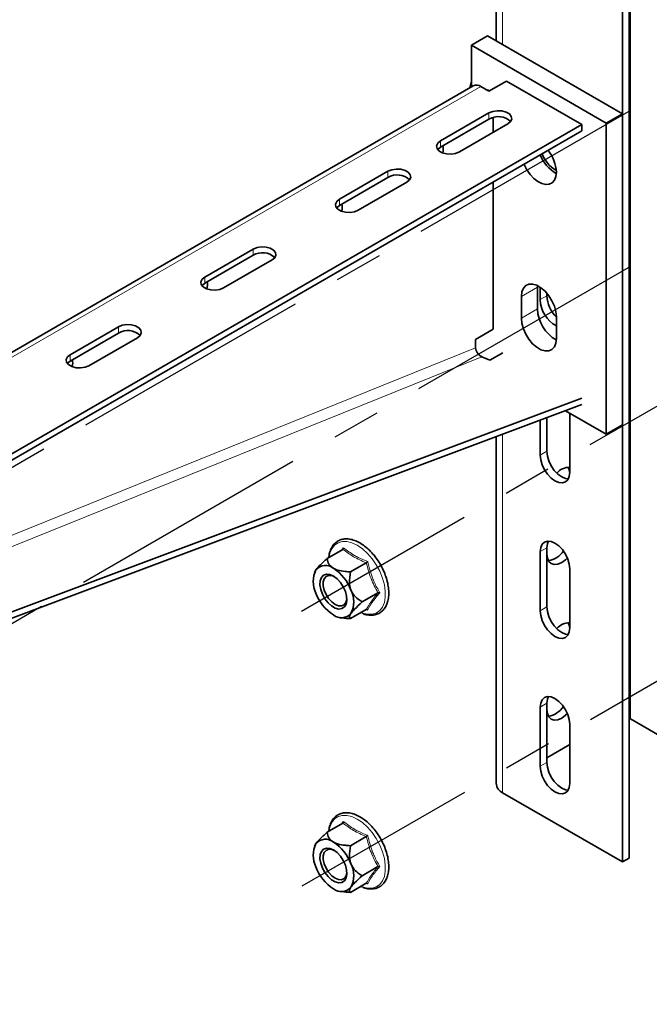
# Model space of a CAD drawing. Units: millimetres. Extents: x -21060 to 64940, y -44257 to -15445.
# Drawn here: x 6531 to 6564, y -20534 to -20483 of the extents above; entities that cross this region are included whole.
import ezdxf

# ---------------------------------------------------------------- set-up
doc = ezdxf.new("R2010")
doc.units = ezdxf.units.MM
doc.linetypes.add('CENTERX2', pattern=[20.32, 12.7, -2.54, 2.54, -2.54])
doc.layers.add('атр', color=7, linetype='Continuous', lineweight=35)
doc.layers.add('ОСИ', color=3, linetype='CENTERX2')

msp = doc.modelspace()

# ---------------------------------------------------------------- linework, layer by layer
at = {"layer": 'атр', "color": 7, "linetype": 'Continuous', "lineweight": 35}
for p, q in [((6562.598, -20425.898), (6562.598, -20526.847)), ((6562.951, -20425.78), (6562.951, -20526.643)), ((6555.982, -20463.696), (6555.982, -20483.752)), ((6555.527, -20483.489), (6554.678, -20483.979)), ((6555.527, -20483.489), (6562.598, -20487.571)), ((6554.678, -20486.158), (6554.678, -20483.979)), ((6554.678, -20483.979), (6561.749, -20488.061)), ((6556.517, -20485.857), (6555.597, -20486.387)), ((6556.517, -20485.857), (6560.477, -20488.143)), ((6554.773, -20486.103), (6510.438, -20511.697)), ((6555.597, -20486.387), (6555.173, -20486.142)), ((6555.497, -20486.329), (6555.527, -20486.312)), ((6555.527, -20486.312), (6555.627, -20486.37)), ((6555.597, -20487.53), (6553.052, -20489)), ((6553.052, -20489.326), (6555.597, -20487.857)), ((6555.81, -20488.551), (6555.81, -20487.773)), ((6562.598, -20487.571), (6561.749, -20488.061)), ((6562.598, -20487.571), (6562.598, -20503.902)), ((6515.872, -20513.892), (6560.477, -20488.143)), ((6554.042, -20489.571), (6556.587, -20488.102)), ((6560.477, -20488.143), (6560.477, -20488.469)), ((6561.749, -20488.061), (6561.749, -20504.392)), ((6515.872, -20514.219), (6560.477, -20488.469)), ((6550.294, -20490.592), (6547.749, -20492.061)), ((6550.294, -20490.918), (6547.749, -20492.388)), ((6548.739, -20492.633), (6551.284, -20491.163)), ((6555.81, -20498.887), (6555.81, -20491.163)), ((6543.223, -20494.674), (6540.678, -20496.143)), ((6543.223, -20495.001), (6540.678, -20496.47)), ((6541.667, -20496.715), (6544.213, -20495.245)), ((6558.146, -20496.598), (6558.143, -20496.676)), ((6558.143, -20496.676), (6558.143, -20497.819)), ((6558.284, -20497.329), (6558.284, -20496.679)), ((6557.295, -20497.166), (6557.295, -20498.309)), ((6558.638, -20497.125), (6558.638, -20497)), ((6559.133, -20499.37), (6559.133, -20498.227)), ((6536.152, -20498.756), (6533.606, -20500.225)), ((6536.152, -20499.083), (6533.606, -20500.552)), ((6554.89, -20499.417), (6555.81, -20498.887)), ((6534.596, -20500.797), (6537.142, -20499.327)), ((6554.89, -20499.857), (6554.89, -20499.417)), ((6555.23, -20500.328), (6555.638, -20500.512)), ((6555.638, -20500.512), (6556.325, -20500.114)), ((6560.477, -20502.84), (6517.018, -20519.108)), ((6560.475, -20502.509), (6517.06, -20518.761)), ((6561.749, -20504.392), (6559.618, -20503.162)), ((6559.84, -20503.29), (6559.84, -20506.393)), ((6558.284, -20505.495), (6558.284, -20503.661)), ((6558.638, -20505.29), (6558.638, -20503.529)), ((6562.598, -20503.902), (6561.749, -20504.392)), ((6555.982, -20504.523), (6555.982, -20522.765)), ((6547.932, -20510.437), (6547.105, -20510.915)), ((6547.87, -20510.473), (6547.965, -20510.353)), ((6558.284, -20513.66), (6558.284, -20510.557)), ((6558.638, -20513.456), (6558.638, -20510.353)), ((6549.157, -20511.144), (6548.329, -20511.622)), ((6546.456, -20511.614), (6546.442, -20511.648)), ((6559.84, -20511.455), (6559.84, -20514.558)), ((6549.769, -20512.722), (6548.942, -20513.2)), ((6549.157, -20513.594), (6548.329, -20514.071)), ((6548.879, -20513.754), (6548.932, -20513.775)), ((6549.231, -20513.616), (6549.173, -20513.589)), ((6547.811, -20514.02), (6547.967, -20514.041)), ((6558.284, -20521.825), (6558.284, -20518.722)), ((6558.638, -20521.621), (6558.638, -20518.518)), ((6563.022, -20519.336), (6562.951, -20519.301)), ((6569.315, -20522.969), (6563.022, -20519.336)), ((6559.84, -20519.621), (6559.84, -20522.723)), ((6559.84, -20520.683), (6558.638, -20521.377)), ((6556.305, -20523.214), (6562.598, -20526.847)), ((6547.932, -20524.808), (6547.105, -20525.286)), ((6547.87, -20524.844), (6547.965, -20524.724)), ((6549.157, -20525.515), (6548.329, -20525.993)), ((6546.456, -20525.985), (6546.442, -20526.019)), ((6562.951, -20526.643), (6562.598, -20526.847)), ((6549.769, -20527.093), (6548.942, -20527.571)), ((6549.157, -20527.965), (6548.329, -20528.442)), ((6548.879, -20528.125), (6548.932, -20528.146)), ((6549.231, -20527.987), (6549.173, -20527.96)), ((6547.811, -20528.391), (6547.967, -20528.412))]:
    msp.add_line(p, q, dxfattribs=at)
at = {"layer": 'атр', "color": 8, "linetype": 'Continuous', "lineweight": 18}
for p, q in [((6563.022, -20425.756), (6563.022, -20519.336)), ((6556.305, -20463.575), (6556.305, -20483.938)), ((6510.838, -20511.737), (6555.173, -20486.142)), ((6555.597, -20487.857), (6555.597, -20487.53)), ((6553.052, -20489.326), (6553.052, -20489)), ((6550.294, -20490.918), (6550.294, -20490.592)), ((6547.749, -20492.388), (6547.749, -20492.061)), ((6543.223, -20495.001), (6543.223, -20494.674)), ((6540.678, -20496.47), (6540.678, -20496.143)), ((6558.143, -20496.676), (6557.295, -20497.166)), ((6558.284, -20497.329), (6558.638, -20497.125)), ((6558.143, -20497.819), (6557.295, -20498.309)), ((6536.152, -20499.083), (6536.152, -20498.756)), ((6554.89, -20499.857), (6511.88, -20517.236)), ((6512.406, -20517.632), (6555.23, -20500.328)), ((6533.606, -20500.552), (6533.606, -20500.225)), ((6556.305, -20504.402), (6556.305, -20523.214)), ((6558.284, -20505.495), (6558.638, -20505.29)), ((6558.284, -20510.557), (6558.638, -20510.353)), ((6558.284, -20513.66), (6558.638, -20513.456)), ((6558.284, -20518.722), (6558.638, -20518.518)), ((6558.284, -20521.825), (6558.638, -20521.621))]:
    msp.add_line(p, q, dxfattribs=at)
at = {"layer": 'атр', "color": 7, "linetype": 'Continuous', "lineweight": 35, "flags": 128}
for points in [[(6554.585, -20486.212), (6554.618, -20486.085), (6554.68, -20485.906)], [(6556.587, -20488.102), (6556.727, -20487.987), (6556.79, -20487.851), (6556.769, -20487.711), (6556.666, -20487.584), (6556.494, -20487.485), (6556.274, -20487.426), (6556.031, -20487.414), (6555.797, -20487.45), (6555.597, -20487.53)], [(6553.052, -20489), (6552.912, -20489.115), (6552.85, -20489.25), (6552.871, -20489.39), (6552.973, -20489.517), (6553.145, -20489.617), (6553.366, -20489.676), (6553.608, -20489.688), (6553.843, -20489.652), (6554.042, -20489.571)], [(6552.907, -20489.449), (6552.912, -20489.441), (6553.052, -20489.326)], [(6551.284, -20491.163), (6551.424, -20491.048), (6551.487, -20490.913), (6551.465, -20490.773), (6551.363, -20490.646), (6551.191, -20490.547), (6550.97, -20490.487), (6550.728, -20490.475), (6550.493, -20490.511), (6550.294, -20490.592)], [(6557.438, -20490.224), (6557.446, -20490.242), (6557.583, -20490.511), (6557.754, -20490.757), (6557.95, -20490.967), (6558.16, -20491.131), (6558.373, -20491.24), (6558.578, -20491.287), (6558.763, -20491.271), (6558.918, -20491.191), (6559.035, -20491.053), (6559.108, -20490.864), (6559.133, -20490.633)], [(6547.749, -20492.061), (6547.609, -20492.176), (6547.546, -20492.312), (6547.567, -20492.452), (6547.67, -20492.579), (6547.842, -20492.678), (6548.062, -20492.737), (6548.305, -20492.75), (6548.539, -20492.713), (6548.739, -20492.633)], [(6547.749, -20492.388), (6547.609, -20492.503), (6547.603, -20492.51)], [(6544.213, -20495.245), (6544.353, -20495.13), (6544.415, -20494.995), (6544.394, -20494.855), (6544.292, -20494.728), (6544.12, -20494.629), (6543.899, -20494.569), (6543.657, -20494.557), (6543.422, -20494.593), (6543.223, -20494.674)], [(6540.678, -20496.143), (6540.538, -20496.258), (6540.475, -20496.394), (6540.496, -20496.534), (6540.599, -20496.661), (6540.771, -20496.76), (6540.991, -20496.82), (6541.234, -20496.832), (6541.468, -20496.795), (6541.667, -20496.715)], [(6540.678, -20496.47), (6540.538, -20496.585), (6540.532, -20496.592)], [(6559.133, -20498.227), (6559.106, -20497.958), (6559.028, -20497.673), (6558.902, -20497.39), (6558.736, -20497.124), (6558.54, -20496.892), (6558.325, -20496.707), (6558.103, -20496.579), (6557.888, -20496.516), (6557.692, -20496.521), (6557.526, -20496.595), (6557.4, -20496.733), (6557.321, -20496.927), (6557.295, -20497.166)], [(6537.142, -20499.327), (6537.281, -20499.212), (6537.344, -20499.077), (6537.323, -20498.937), (6537.22, -20498.81), (6537.049, -20498.711), (6536.828, -20498.651), (6536.586, -20498.639), (6536.351, -20498.675), (6536.152, -20498.756)], [(6557.295, -20498.309), (6557.321, -20498.578), (6557.4, -20498.863), (6557.526, -20499.146), (6557.692, -20499.412), (6557.888, -20499.644), (6558.103, -20499.829), (6558.325, -20499.957), (6558.54, -20500.02), (6558.736, -20500.015), (6558.902, -20499.941), (6559.028, -20499.803), (6559.106, -20499.609), (6559.133, -20499.37)], [(6533.606, -20500.225), (6533.467, -20500.34), (6533.404, -20500.476), (6533.425, -20500.616), (6533.528, -20500.743), (6533.7, -20500.842), (6533.92, -20500.902), (6534.162, -20500.914), (6534.397, -20500.877), (6534.596, -20500.797)], [(6533.606, -20500.552), (6533.467, -20500.667), (6533.461, -20500.675)], [(6559.84, -20506.393), (6559.814, -20506.61), (6559.736, -20506.781), (6559.612, -20506.896), (6559.451, -20506.946), (6559.264, -20506.927), (6559.062, -20506.842), (6558.861, -20506.695), (6558.673, -20506.497), (6558.512, -20506.261), (6558.389, -20506.004), (6558.311, -20505.742), (6558.284, -20505.495)], [(6559.76, -20506.744), (6559.617, -20506.723), (6559.416, -20506.638), (6559.215, -20506.491), (6559.027, -20506.293), (6558.866, -20506.057), (6558.742, -20505.8), (6558.665, -20505.538), (6558.638, -20505.29)], [(6559.76, -20506.124), (6559.814, -20506.258), (6559.839, -20506.434)], [(6558.284, -20510.557), (6558.311, -20510.34), (6558.389, -20510.168), (6558.512, -20510.053), (6558.673, -20510.004), (6558.861, -20510.022), (6559.062, -20510.108), (6559.264, -20510.255), (6559.451, -20510.453), (6559.612, -20510.688), (6559.736, -20510.946), (6559.814, -20511.207), (6559.84, -20511.455)], [(6558.638, -20510.353), (6558.665, -20510.136), (6558.718, -20510.002)], [(6558.638, -20510.68), (6558.665, -20510.897), (6558.742, -20511.069), (6558.866, -20511.184), (6559.027, -20511.233), (6559.215, -20511.215), (6559.416, -20511.129), (6559.617, -20510.982), (6559.713, -20510.89)], [(6547.433, -20511.84), (6547.624, -20511.981), (6547.8, -20512.171), (6547.95, -20512.398), (6548.061, -20512.644), (6548.125, -20512.891), (6548.138, -20513.12), (6548.099, -20513.315), (6548.011, -20513.461), (6547.879, -20513.548), (6547.715, -20513.569), (6547.529, -20513.522), (6547.337, -20513.41), (6547.151, -20513.243), (6546.987, -20513.033), (6546.855, -20512.794), (6546.767, -20512.546), (6546.727, -20512.306), (6546.741, -20512.091), (6546.805, -20511.919), (6546.916, -20511.801), (6547.066, -20511.747), (6547.242, -20511.761), (6547.433, -20511.84)], [(6547.477, -20511.867), (6547.342, -20511.817), (6547.181, -20511.809), (6547.048, -20511.866), (6546.952, -20511.983), (6546.902, -20512.15), (6546.902, -20512.355), (6546.952, -20512.58), (6547.048, -20512.807), (6547.181, -20513.018), (6547.342, -20513.196), (6547.518, -20513.327), (6547.693, -20513.399), (6547.854, -20513.407), (6547.988, -20513.35), (6548.084, -20513.233), (6548.134, -20513.066), (6548.139, -20513.014)], [(6559.84, -20514.558), (6559.814, -20514.775), (6559.736, -20514.947), (6559.612, -20515.062), (6559.451, -20515.111), (6559.264, -20515.093), (6559.062, -20515.007), (6558.861, -20514.86), (6558.673, -20514.662), (6558.512, -20514.427), (6558.389, -20514.169), (6558.311, -20513.908), (6558.284, -20513.66)], [(6559.76, -20514.909), (6559.617, -20514.889), (6559.416, -20514.803), (6559.215, -20514.656), (6559.027, -20514.458), (6558.866, -20514.222), (6558.742, -20513.965), (6558.665, -20513.704), (6558.638, -20513.456)], [(6559.76, -20514.289), (6559.814, -20514.423), (6559.839, -20514.599)], [(6558.284, -20518.722), (6558.311, -20518.505), (6558.389, -20518.334), (6558.512, -20518.219), (6558.673, -20518.169), (6558.861, -20518.188), (6559.062, -20518.273), (6559.264, -20518.42), (6559.451, -20518.618), (6559.612, -20518.854), (6559.736, -20519.111), (6559.814, -20519.373), (6559.84, -20519.621)], [(6558.638, -20518.518), (6558.665, -20518.301), (6558.718, -20518.167)], [(6558.638, -20518.845), (6558.665, -20519.063), (6558.742, -20519.234), (6558.866, -20519.349), (6559.027, -20519.399), (6559.215, -20519.38), (6559.416, -20519.295), (6559.617, -20519.148), (6559.713, -20519.055)], [(6559.84, -20522.723), (6559.814, -20522.941), (6559.736, -20523.112), (6559.612, -20523.227), (6559.451, -20523.277), (6559.264, -20523.258), (6559.062, -20523.173), (6558.861, -20523.026), (6558.673, -20522.828), (6558.512, -20522.592), (6558.389, -20522.335), (6558.311, -20522.073), (6558.284, -20521.825)], [(6559.76, -20523.074), (6559.617, -20523.054), (6559.416, -20522.968), (6559.215, -20522.822), (6559.027, -20522.624), (6558.866, -20522.388), (6558.742, -20522.13), (6558.665, -20521.869), (6558.638, -20521.621)], [(6547.433, -20526.212), (6547.624, -20526.352), (6547.8, -20526.543), (6547.95, -20526.769), (6548.061, -20527.015), (6548.125, -20527.262), (6548.138, -20527.491), (6548.099, -20527.686), (6548.011, -20527.833), (6547.879, -20527.919), (6547.715, -20527.94), (6547.529, -20527.893), (6547.337, -20527.782), (6547.151, -20527.614), (6546.987, -20527.404), (6546.855, -20527.166), (6546.767, -20526.917), (6546.727, -20526.677), (6546.741, -20526.462), (6546.805, -20526.29), (6546.916, -20526.172), (6547.066, -20526.118), (6547.242, -20526.132), (6547.433, -20526.212)], [(6547.477, -20526.239), (6547.342, -20526.189), (6547.181, -20526.18), (6547.048, -20526.237), (6546.952, -20526.354), (6546.902, -20526.521), (6546.902, -20526.726), (6546.952, -20526.951), (6547.048, -20527.178), (6547.181, -20527.389), (6547.342, -20527.567), (6547.518, -20527.698), (6547.693, -20527.77), (6547.854, -20527.778), (6547.988, -20527.721), (6548.084, -20527.604), (6548.134, -20527.437), (6548.139, -20527.385)]]:
    msp.add_lwpolyline(points, dxfattribs=at)
at = {"layer": 'атр', "color": 8, "linetype": 'Continuous', "lineweight": 18, "flags": 128}
for points in [[(6548.677, -20510.223), (6548.405, -20510.095), (6548.141, -20510.03), (6547.896, -20510.029), (6547.677, -20510.093), (6547.492, -20510.221), (6547.348, -20510.407), (6547.249, -20510.645), (6547.205, -20510.864)], [(6548.932, -20513.775), (6548.95, -20513.782), (6549.214, -20513.848), (6549.459, -20513.848), (6549.678, -20513.784), (6549.863, -20513.656), (6550.007, -20513.471), (6550.106, -20513.233), (6550.156, -20512.951), (6550.156, -20512.634), (6550.106, -20512.294), (6550.007, -20511.942), (6549.863, -20511.589), (6549.678, -20511.249), (6549.459, -20510.932), (6549.214, -20510.649), (6548.95, -20510.41), (6548.677, -20510.223)], [(6548.677, -20524.595), (6548.405, -20524.466), (6548.141, -20524.401), (6547.896, -20524.4), (6547.677, -20524.465), (6547.492, -20524.592), (6547.348, -20524.778), (6547.249, -20525.016), (6547.205, -20525.235)], [(6548.932, -20528.146), (6548.95, -20528.153), (6549.214, -20528.219), (6549.459, -20528.219), (6549.678, -20528.155), (6549.863, -20528.028), (6550.007, -20527.842), (6550.106, -20527.604), (6550.156, -20527.322), (6550.156, -20527.005), (6550.106, -20526.665), (6550.007, -20526.313), (6549.863, -20525.96), (6549.678, -20525.62), (6549.459, -20525.303), (6549.214, -20525.02), (6548.95, -20524.781), (6548.677, -20524.595)]]:
    msp.add_lwpolyline(points, dxfattribs=at)
at = {"layer": 'атр', "color": 7, "linetype": 'Continuous', "lineweight": 35}
for centre, radius, start, end in [((6554.939, -20486.47), 0.402, 54.3824, 114.3071), ((6556.084, -20488.67), 0.947, 46.7844, 120.9049), ((6552.425, -20489.421), 0.769, 344.6552, 12.4742), ((6560.076, -20489.04), 1.919, 201.1749, 240.4862), ((6559.904, -20489.138), 1.607, 199.4818, 241.1982), ((6557.128, -20490.731), 2.007, 2.7936, 38.1493), ((6550.781, -20491.731), 0.947, 46.7844, 120.9049), ((6547.122, -20492.483), 0.769, 344.6552, 12.4742), ((6543.71, -20495.813), 0.947, 46.7844, 120.9049), ((6540.05, -20496.565), 0.769, 344.6552, 12.4742), ((6560.343, -20497.044), 1.707, 182.7349, 224.8579), ((6559.931, -20497.272), 1.647, 181.974, 241.039), ((6560.088, -20497.753), 1.946, 181.932, 240.5243), ((6536.639, -20499.895), 0.947, 46.7844, 120.9049), ((6532.979, -20500.647), 0.769, 344.6552, 12.4742), ((6559.813, -20506.997), 0.867, 88.1907, 139.5008), ((6558.557, -20509.934), 1.108, 278.3751, 328.3258), ((6547.739, -20512.127), 1.369, 153.4364, 206.5636), ((6547.016, -20511.943), 0.66, 50.7518, 139.4672), ((6546.191, -20513.371), 2.302, 20.2271, 57.362), ((6547.127, -20513.187), 1.369, 333.4364, 26.5636), ((6548.675, -20511.943), 2.302, 200.2271, 237.362), ((6547.85, -20513.371), 0.66, 230.7518, 319.4672), ((6559.813, -20515.162), 0.867, 88.1907, 139.5008), ((6558.557, -20518.1), 1.108, 278.3751, 328.3258), ((6556.533, -20522.71), 0.553, 185.6948, 245.6253), ((6547.016, -20526.314), 0.66, 50.7518, 139.4672), ((6547.739, -20526.498), 1.369, 153.4364, 206.5636), ((6546.191, -20527.742), 2.302, 20.2271, 57.362), ((6548.675, -20526.314), 2.302, 200.2271, 237.362), ((6547.127, -20527.558), 1.369, 333.4364, 26.5636), ((6547.85, -20527.742), 0.66, 230.7518, 319.4672)]:
    msp.add_arc(centre, radius, start, end, dxfattribs=at)
for points, knots in [([(6554.68, -20485.906), (6554.65, -20485.985), (6554.615, -20486.079), (6554.616, -20486.178), (6554.616, -20486.194)], [0, 0, 0, 0, 0.845301, 1, 1, 1, 1]), ([(6548.822, -20510.103), (6548.774, -20510.078), (6548.636, -20510.002), (6548.408, -20509.92), (6548.144, -20509.879), (6547.898, -20509.901), (6547.678, -20509.984), (6547.494, -20510.122), (6547.349, -20510.308), (6547.251, -20510.54), (6547.2, -20510.713), (6547.196, -20510.812), (6547.195, -20510.814)], [0, 0, 0, 0, 0.063418, 0.1838988, 0.3043304, 0.4232709, 0.5394624, 0.653286, 0.7666135, 0.8813987, 0.9986261, 1, 1, 1, 1]), ([(6548.974, -20513.806), (6548.989, -20513.813), (6549.094, -20513.86), (6549.286, -20513.893), (6549.54, -20513.897), (6549.77, -20513.833), (6549.967, -20513.713), (6550.125, -20513.542), (6550.242, -20513.327), (6550.316, -20513.071), (6550.346, -20512.78), (6550.329, -20512.462), (6550.267, -20512.127), (6550.162, -20511.785), (6550.016, -20511.447), (6549.835, -20511.121), (6549.623, -20510.817), (6549.386, -20510.544), (6549.136, -20510.314), (6548.944, -20510.176), (6548.84, -20510.115), (6548.822, -20510.103)], [0, 0, 0, 0, 0.009697, 0.068571, 0.126955, 0.184158, 0.240016, 0.295346, 0.351026, 0.407842, 0.465693, 0.524053, 0.582479, 0.640821, 0.699079, 0.757295, 0.815525, 0.87381, 0.93221, 0.987705, 1, 1, 1, 1]), ([(6547.932, -20510.437), (6547.938, -20510.433), (6547.948, -20510.425), (6547.959, -20510.404), (6547.965, -20510.38), (6547.965, -20510.362), (6547.965, -20510.353), (6547.965, -20510.353)], [0, 0, 0, 0, 0.236413, 0.471854, 0.733218, 0.992072, 1, 1, 1, 1]), ([(6546.514, -20511.514), (6546.55, -20511.469), (6546.643, -20511.348), (6546.859, -20511.136), (6547.032, -20510.98), (6547.105, -20510.915)], [0, 0, 0, 0, 0.259145, 0.686819, 1, 1, 1, 1]), ([(6547.105, -20510.915), (6547.109, -20510.945), (6547.128, -20511.066), (6547.199, -20511.246), (6547.347, -20511.381), (6547.425, -20511.428), (6547.433, -20511.432)], [0, 0, 0, 0, 0.160899, 0.653586, 0.967197, 1, 1, 1, 1]), ([(6549.157, -20511.144), (6549.163, -20511.14), (6549.175, -20511.133), (6549.195, -20511.118), (6549.214, -20511.101), (6549.225, -20511.09), (6549.231, -20511.084), (6549.231, -20511.084)], [0, 0, 0, 0, 0.236413, 0.471854, 0.733218, 0.992072, 1, 1, 1, 1]), ([(6546.462, -20511.616), (6546.469, -20511.596), (6546.478, -20511.567), (6546.506, -20511.526), (6546.514, -20511.514)], [0, 0, 0, 0, 0.715055, 1, 1, 1, 1]), ([(6547.433, -20511.432), (6547.504, -20511.466), (6547.685, -20511.552), (6548.007, -20511.603), (6548.239, -20511.616), (6548.329, -20511.622)], [0, 0, 0, 0, 0.280897, 0.718128, 1, 1, 1, 1]), ([(6548.329, -20511.622), (6548.298, -20511.812), (6548.25, -20512.106), (6548.3, -20512.434), (6548.344, -20512.553), (6548.351, -20512.575)], [0, 0, 0, 0, 0.59922, 0.927981, 1, 1, 1, 1]), ([(6548.351, -20512.575), (6548.387, -20512.648), (6548.48, -20512.843), (6548.696, -20513.047), (6548.869, -20513.154), (6548.942, -20513.2)], [0, 0, 0, 0, 0.259145, 0.686819, 1, 1, 1, 1]), ([(6549.864, -20512.716), (6549.864, -20512.715), (6549.855, -20512.713), (6549.838, -20512.71), (6549.813, -20512.71), (6549.788, -20512.714), (6549.776, -20512.719), (6549.769, -20512.722)], [0, 0, 0, 0, 0.007928, 0.266782, 0.528146, 0.763587, 1, 1, 1, 1]), ([(6548.942, -20513.2), (6548.802, -20513.327), (6548.584, -20513.524), (6548.408, -20513.721), (6548.36, -20513.788), (6548.351, -20513.8)], [0, 0, 0, 0, 0.59922, 0.927981, 1, 1, 1, 1]), ([(6549.231, -20513.616), (6549.231, -20513.616), (6549.225, -20513.61), (6549.214, -20513.599), (6549.195, -20513.589), (6549.175, -20513.586), (6549.163, -20513.591), (6549.157, -20513.594)], [0, 0, 0, 0, 0.007928, 0.266782, 0.528146, 0.763587, 1, 1, 1, 1]), ([(6548.329, -20514.071), (6548.237, -20514.068), (6548.112, -20514.065), (6547.994, -20514.04), (6547.962, -20514.034)], [0, 0, 0, 0, 0.732713, 1, 1, 1, 1]), ([(6548.351, -20513.8), (6548.327, -20513.839), (6548.263, -20513.943), (6548.271, -20514.026), (6548.312, -20514.058), (6548.329, -20514.071)], [0, 0, 0, 0, 0.259145, 0.686819, 1, 1, 1, 1]), ([(6548.822, -20524.475), (6548.774, -20524.449), (6548.636, -20524.373), (6548.408, -20524.291), (6548.144, -20524.25), (6547.898, -20524.272), (6547.678, -20524.355), (6547.494, -20524.493), (6547.349, -20524.679), (6547.251, -20524.911), (6547.2, -20525.084), (6547.196, -20525.184), (6547.195, -20525.185)], [0, 0, 0, 0, 0.063418, 0.183899, 0.30433, 0.423271, 0.539462, 0.653286, 0.766614, 0.881399, 0.998626, 1, 1, 1, 1]), ([(6548.974, -20528.177), (6548.989, -20528.184), (6549.094, -20528.231), (6549.286, -20528.264), (6549.54, -20528.268), (6549.77, -20528.204), (6549.967, -20528.084), (6550.125, -20527.913), (6550.242, -20527.698), (6550.316, -20527.442), (6550.346, -20527.151), (6550.329, -20526.833), (6550.267, -20526.498), (6550.162, -20526.156), (6550.016, -20525.818), (6549.835, -20525.492), (6549.623, -20525.189), (6549.386, -20524.915), (6549.136, -20524.685), (6548.944, -20524.547), (6548.84, -20524.486), (6548.822, -20524.475)], [0, 0, 0, 0, 0.009697, 0.068571, 0.126955, 0.184158, 0.240016, 0.295346, 0.351026, 0.407842, 0.465693, 0.524053, 0.582479, 0.640821, 0.699079, 0.757295, 0.815525, 0.87381, 0.93221, 0.987705, 1, 1, 1, 1]), ([(6547.932, -20524.808), (6547.938, -20524.804), (6547.948, -20524.796), (6547.959, -20524.775), (6547.965, -20524.751), (6547.965, -20524.733), (6547.965, -20524.724), (6547.965, -20524.724)], [0, 0, 0, 0, 0.236413, 0.471854, 0.733218, 0.992072, 1, 1, 1, 1]), ([(6546.514, -20525.885), (6546.55, -20525.84), (6546.643, -20525.719), (6546.859, -20525.507), (6547.032, -20525.351), (6547.105, -20525.286)], [0, 0, 0, 0, 0.259145, 0.686819, 1, 1, 1, 1]), ([(6547.105, -20525.286), (6547.109, -20525.316), (6547.128, -20525.437), (6547.199, -20525.617), (6547.347, -20525.753), (6547.425, -20525.799), (6547.433, -20525.803)], [0, 0, 0, 0, 0.160899, 0.653586, 0.967197, 1, 1, 1, 1]), ([(6549.157, -20525.515), (6549.163, -20525.511), (6549.175, -20525.504), (6549.195, -20525.489), (6549.214, -20525.472), (6549.225, -20525.461), (6549.231, -20525.455), (6549.231, -20525.455)], [0, 0, 0, 0, 0.236413, 0.471854, 0.733218, 0.992072, 1, 1, 1, 1]), ([(6546.462, -20525.987), (6546.469, -20525.967), (6546.478, -20525.938), (6546.506, -20525.897), (6546.514, -20525.885)], [0, 0, 0, 0, 0.715055, 1, 1, 1, 1]), ([(6547.433, -20525.803), (6547.504, -20525.837), (6547.685, -20525.923), (6548.007, -20525.974), (6548.239, -20525.988), (6548.329, -20525.993)], [0, 0, 0, 0, 0.280897, 0.718128, 1, 1, 1, 1]), ([(6548.329, -20525.993), (6548.298, -20526.183), (6548.25, -20526.477), (6548.3, -20526.805), (6548.344, -20526.925), (6548.351, -20526.946)], [0, 0, 0, 0, 0.59922, 0.927981, 1, 1, 1, 1]), ([(6548.351, -20526.946), (6548.387, -20527.02), (6548.48, -20527.215), (6548.696, -20527.418), (6548.869, -20527.526), (6548.942, -20527.571)], [0, 0, 0, 0, 0.259145, 0.686819, 1, 1, 1, 1]), ([(6549.864, -20527.087), (6549.864, -20527.087), (6549.855, -20527.084), (6549.838, -20527.081), (6549.813, -20527.081), (6549.788, -20527.085), (6549.776, -20527.091), (6549.769, -20527.093)], [0, 0, 0, 0, 0.007928, 0.266782, 0.528146, 0.763587, 1, 1, 1, 1]), ([(6548.942, -20527.571), (6548.802, -20527.698), (6548.584, -20527.895), (6548.408, -20528.092), (6548.36, -20528.159), (6548.351, -20528.171)], [0, 0, 0, 0, 0.59922, 0.927981, 1, 1, 1, 1]), ([(6548.351, -20528.171), (6548.327, -20528.21), (6548.263, -20528.314), (6548.271, -20528.397), (6548.312, -20528.429), (6548.329, -20528.442)], [0, 0, 0, 0, 0.259145, 0.686819, 1, 1, 1, 1]), ([(6549.231, -20527.987), (6549.231, -20527.987), (6549.225, -20527.981), (6549.214, -20527.97), (6549.195, -20527.96), (6549.175, -20527.957), (6549.163, -20527.962), (6549.157, -20527.965)], [0, 0, 0, 0, 0.007928, 0.266782, 0.528146, 0.763587, 1, 1, 1, 1]), ([(6548.329, -20528.442), (6548.237, -20528.44), (6548.112, -20528.436), (6547.994, -20528.411), (6547.962, -20528.405)], [0, 0, 0, 0, 0.732713, 1, 1, 1, 1])]:
    msp.add_open_spline(points, degree=3, knots=knots, dxfattribs=at)
msp.add_open_spline([(6554.89, -20499.857), (6554.897, -20499.902), (6554.911, -20499.991), (6554.988, -20500.134), (6555.096, -20500.258), (6555.185, -20500.304), (6555.23, -20500.328)], degree=3, dxfattribs=at)
at = {"layer": 'атр', "color": 8, "linetype": 'Continuous', "lineweight": 18}
for points, knots in [([(6549.157, -20511.144), (6548.924, -20511.043), (6548.458, -20510.84), (6548.107, -20510.571), (6547.932, -20510.437)], [0, 0, 0, 0, 0.500756, 1, 1, 1, 1]), ([(6547.965, -20510.353), (6548.144, -20510.493), (6548.377, -20510.675), (6548.816, -20510.911), (6549.059, -20511.012), (6549.231, -20511.084)], [0, 0, 0, 0, 0.499046, 0.645719, 1, 1, 1, 1]), ([(6549.231, -20511.084), (6549.304, -20511.373), (6549.4, -20511.747), (6549.627, -20512.286), (6549.766, -20512.538), (6549.864, -20512.716)], [0, 0, 0, 0, 0.499765, 0.646191, 1, 1, 1, 1]), ([(6549.864, -20512.716), (6549.727, -20512.882), (6549.55, -20513.097), (6549.352, -20513.391), (6549.281, -20513.523), (6549.231, -20513.616)], [0, 0, 0, 0, 0.499765, 0.646191, 1, 1, 1, 1]), ([(6549.157, -20525.515), (6548.924, -20525.414), (6548.458, -20525.211), (6548.107, -20524.942), (6547.932, -20524.808)], [0, 0, 0, 0, 0.500756, 1, 1, 1, 1]), ([(6547.965, -20524.724), (6548.144, -20524.864), (6548.377, -20525.046), (6548.816, -20525.283), (6549.059, -20525.384), (6549.231, -20525.455)], [0, 0, 0, 0, 0.499046, 0.645719, 1, 1, 1, 1]), ([(6549.231, -20525.455), (6549.304, -20525.744), (6549.4, -20526.118), (6549.627, -20526.657), (6549.766, -20526.909), (6549.864, -20527.087)], [0, 0, 0, 0, 0.499765, 0.646191, 1, 1, 1, 1]), ([(6549.864, -20527.087), (6549.727, -20527.253), (6549.55, -20527.468), (6549.352, -20527.763), (6549.281, -20527.894), (6549.231, -20527.987)], [0, 0, 0, 0, 0.499765, 0.646191, 1, 1, 1, 1])]:
    msp.add_open_spline(points, degree=3, knots=knots, dxfattribs=at)
for points in [[(6549.769, -20512.722), (6549.639, -20512.476), (6549.377, -20511.983), (6549.23, -20511.424), (6549.157, -20511.144)], [(6549.157, -20513.594), (6549.23, -20513.465), (6549.377, -20513.208), (6549.639, -20512.884), (6549.769, -20512.722)], [(6549.769, -20527.093), (6549.639, -20526.847), (6549.377, -20526.354), (6549.23, -20525.795), (6549.157, -20525.515)], [(6549.157, -20527.965), (6549.23, -20527.836), (6549.377, -20527.579), (6549.639, -20527.255), (6549.769, -20527.093)]]:
    msp.add_open_spline(points, degree=3, dxfattribs=at)
at = {"layer": 'ОСИ'}
for p, q in [((6580.621, -20477.246), (6495.944, -20526.129)), ((6607.086, -20478.293), (6545.752, -20513.699)), ((6580.501, -20485.506), (6495.944, -20534.319)), ((6607.113, -20492.718), (6545.779, -20528.124))]:
    msp.add_line(p, q, dxfattribs=at)

doc.saveas('drawing.dxf')
